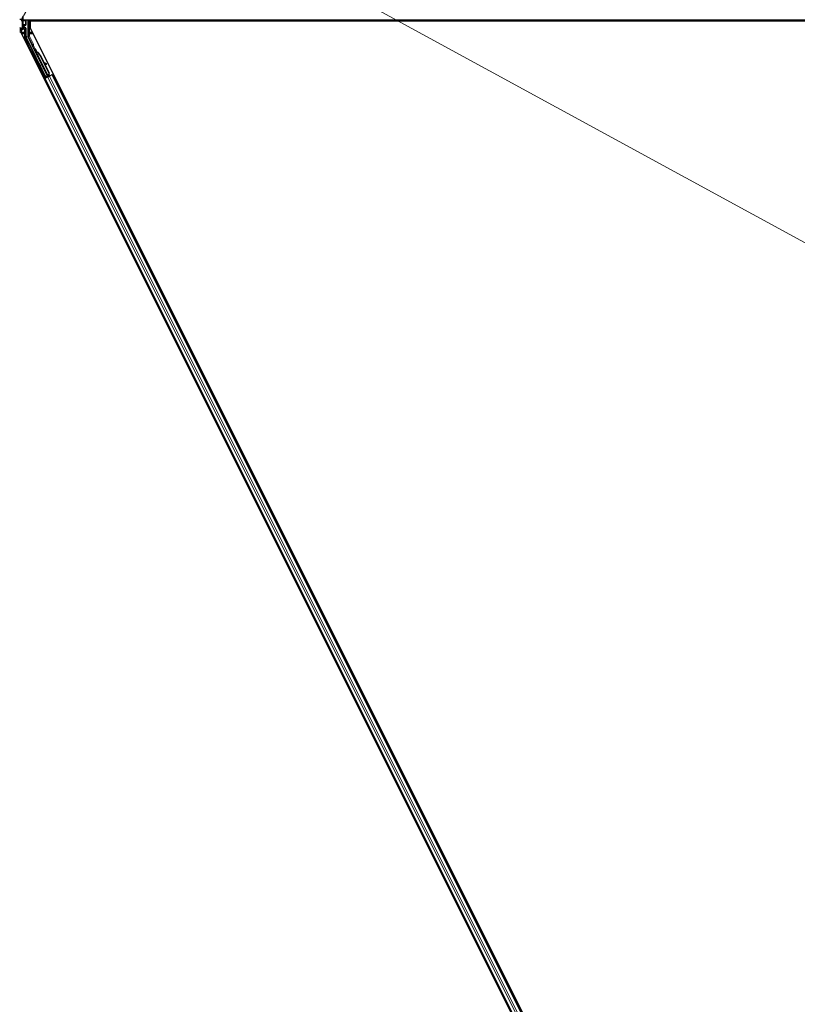
# Model space of a CAD drawing. Units: inches. Extents: x 0.4 to 33.6, y 0.4 to 21.6.
# Drawn here: x 14.6 to 16.3, y 5.3 to 7.5 of the extents above; entities that cross this region are included whole.
import ezdxf

# ---------------------------------------------------------------- set-up
doc = ezdxf.new("R2010")
doc.units = ezdxf.units.IN
doc.header["$MEASUREMENT"] = 0
for name, color, linetype, lineweight in [('Dimension (ANSI)', 7, 'Continuous', 18), ('Visible (ANSI)', 7, 'Continuous', 25), ('Visible Narrow (ANSI)', 7, 'Continuous', 18)]:
    doc.layers.add(name, color=color, linetype=linetype, lineweight=lineweight)
doc.styles.add('Note Text (ANSI)', font='tahoma.ttf')
doc.dimstyles.new('Default (ANSI)', dxfattribs={"dimtxt": 0.08, "dimasz": 0.098425, "dimexe": 0.125, "dimexo": 0.0625, "dimgap": 0.031496, "dimtad": 0, "dimtih": 1, "dimtoh": 1, "dimdec": 3, "dimrnd": 1e-08, "dimzin": 4, "dimdsep": 46, "dimtxsty": 'Note Text (ANSI)', "dimcen": 0.09, "dimdle": 0.393701, "dimclrd": 256, "dimclre": 256, "dimclrt": 256, "dimadec": 0, "dimazin": 1, "dimtfac": 1, "dimtdec": 3, "dimtofl": 0, "dimtmove": 0, "dimatfit": 3, "dimfxl": 1, "dimtolj": 1, "dimtzin": 4, "dimlwd": -1, "dimlwe": -1, "dimarcsym": 0})

# ---------------------------------------------------------------- blocks, each defined once
blk = doc.blocks.new('*D30')
at = {"layer": 'Defpoints', "color": 0, "transparency": 16777216}
for p in [(4.2203, 14.4027), (23.19, 4.0475), (22.8534, 3.4308)]:
    blk.add_point(p, dxfattribs=at)
at = {"layer": 'Dimension (ANSI)', "transparency": 16777216}
for p, q in [((4.1903, 14.3479), (3.8237, 13.6763)), ((3.97, 13.7389), (12.6867, 8.9806)), ((22.767, 3.4779), (13.0197, 8.7988)), ((23.1601, 3.9926), (22.7935, 3.321))]:
    blk.add_line(p, q, dxfattribs=at)
for points in [[(3.9779, 13.7533), (3.9622, 13.7245), (3.8836, 13.786)], [(22.7749, 3.4923), (22.7591, 3.4635), (22.8534, 3.4308)]]:
    blk.add_solid(points, dxfattribs=at)
at = {"layer": 'Dimension (ANSI)', "transparency": 16777216, "insert": (12.8532, 9.0101), "char_height": 0.08, "attachment_point": 2, "style": 'Note Text (ANSI)'}
blk.add_mtext('\\A1;\\fTahoma|b0|i0;\\H0.0800;25\' 3"\\P\\fTahoma|b0|i0;\\H0.0800;(303)', dxfattribs=at)

msp = doc.modelspace()

# ---------------------------------------------------------------- linework, layer by layer
at = {"layer": 'Visible (ANSI)'}
for p, q in [((14.570343, 7.501505), (14.568984, 7.501505)), ((14.570343, 7.501505), (14.570343, 7.485434)), ((14.572129, 7.501505), (14.570343, 7.501505)), ((14.572129, 7.501505), (14.572129, 7.510637)), ((17.981057, 7.501887), (14.572129, 7.501887)), ((14.572129, 7.483648), (14.572129, 7.501505)), ((14.578464, 7.492156), (14.578464, 7.501619)), ((14.582603, 7.501887), (14.582603, 7.466975)), ((14.589259, 7.501887), (14.590384, 7.499637)), ((17.962802, 7.499673), (14.590366, 7.499673)), ((14.568111, 7.480564), (14.568111, 7.477912)), ((14.569807, 7.499128), (14.569807, 7.480564)), ((14.570343, 7.485434), (14.569807, 7.485434)), ((14.572129, 7.483648), (14.569807, 7.483648)), ((14.572129, 7.481925), (14.569807, 7.481925)), ((14.572129, 7.483648), (14.572129, 7.481925)), ((14.574172, 7.488437), (14.574172, 7.490728)), ((14.574886, 7.491442), (14.57775, 7.491442)), ((14.577393, 7.485341), (14.575244, 7.486581)), ((14.578464, 7.46699), (14.578464, 7.483485)), ((14.587701, 7.499637), (14.587701, 7.485007)), ((17.965467, 7.499637), (14.587701, 7.499637)), ((14.587701, 7.485007), (16.207707, 4.244994)), ((16.186953, 4.236511), (14.567023, 7.47637)), ((14.622462, 7.376885), (14.579406, 7.462998)), ((14.592045, 7.447586), (14.582829, 7.466017)), ((14.626097, 7.378703), (14.592345, 7.446209)), ((14.598887, 7.439228), (14.597609, 7.43859)), ((14.598159, 7.434672), (14.599181, 7.435183)), ((14.598798, 7.433394), (14.598159, 7.434672)), ((14.599175, 7.43538), (14.598179, 7.434881)), ((14.599198, 7.435191), (14.599181, 7.435183)), ((14.599181, 7.435183), (14.59982, 7.433905)), ((14.599198, 7.435191), (14.599237, 7.435211)), ((14.600599, 7.432389), (14.599198, 7.435191)), ((14.599255, 7.43522), (14.599237, 7.435211)), ((14.599237, 7.435211), (14.600683, 7.432313)), ((14.59982, 7.433905), (14.598798, 7.433394)), ((14.599982, 7.432389), (14.59941, 7.432103)), ((14.626719, 7.377484), (14.599412, 7.432099)), ((14.600432, 7.432614), (14.599982, 7.432389)), ((14.601216, 7.43158), (14.601443, 7.431694)), ((14.601443, 7.431694), (14.60162, 7.431782)), ((14.609137, 7.424988), (14.628784, 7.385694)), ((14.609542, 7.42519), (14.629188, 7.385896)), ((14.609832, 7.425335), (14.617975, 7.40905)), ((14.617471, 7.40933), (14.622953, 7.406277)), ((14.62287, 7.406236), (14.617563, 7.409148)), ((14.618461, 7.407351), (14.622317, 7.405236)), ((14.618961, 7.407077), (14.629479, 7.386042)), ((14.623087, 7.404818), (14.62364, 7.405818)), ((14.623154, 7.404852), (14.623707, 7.405852)), ((14.618679, 7.373058), (14.620229, 7.373833)), ((14.622167, 7.375998), (14.619991, 7.380427)), ((14.62514, 7.376927), (14.62006, 7.374388)), ((14.620084, 7.380669), (14.622283, 7.376348)), ((14.620229, 7.373833), (16.187668, 4.238946)), ((14.62646, 7.376949), (14.620931, 7.374184)), ((14.62196, 7.375379), (14.622167, 7.375998)), ((14.624918, 7.377374), (14.622167, 7.375998)), ((14.622283, 7.376348), (14.626287, 7.378349)), ((14.622283, 7.376348), (14.622462, 7.376885)), ((14.626097, 7.378703), (14.622462, 7.376885)), ((14.624802, 7.377607), (14.625394, 7.376416)), ((14.626124, 7.378674), (14.626097, 7.378703)), ((14.626723, 7.377476), (14.627295, 7.377763)), ((14.626723, 7.377476), (14.626883, 7.377161)), ((14.628784, 7.385694), (14.627098, 7.379816)), ((14.627325, 7.379929), (14.627098, 7.379816)), ((14.627295, 7.377763), (14.627745, 7.377988)), ((14.627502, 7.380018), (14.627325, 7.379929)), ((14.629188, 7.385896), (14.627502, 7.380018)), ((14.627687, 7.380663), (14.628926, 7.378185)), ((14.627904, 7.377674), (14.627701, 7.378081)), ((14.627745, 7.377988), (14.627905, 7.377672)), ((14.627914, 7.380431), (14.627894, 7.380421)), ((14.628926, 7.378185), (14.627904, 7.377674)), ((14.627905, 7.377672), (14.627904, 7.377674)), ((14.629024, 7.378231), (14.628205, 7.379861)), ((14.629479, 7.386042), (14.628657, 7.383199)), ((14.628784, 7.385694), (14.629188, 7.385896)), ((14.628928, 7.378183), (14.628926, 7.378185)), ((14.629496, 7.381434), (14.630678, 7.379058)), ((14.63548, 7.381459), (14.629893, 7.378665)), ((14.63634, 7.381889), (14.6362, 7.381819)), ((14.63634, 7.381888), (14.638676, 7.383057)), ((14.63634, 7.381889), (16.203869, 4.246822))]:
    msp.add_line(p, q, dxfattribs=at)
for centre, major_axis, ratio, start_param, end_param in [((14.564093, 7.499128), (0.005714, 0), 0.80442338, 0, 1.49259163), ((14.577749, 7.501618), (0.000505, 0.000505), 0.99969546, 5.49793944, 5.8839459), ((14.564093, 7.480564), (0.005714, 0), 0.80442338, 5.43809788, 7.77577694), ((14.565879, 7.480564), (0.002232, 0), 0.80442338, 0, 2.21429744), ((14.565879, 7.477912), (0.002232, 0), 0.80442338, 4.06888787, 8.49748274), ((14.574887, 7.490728), (-0.000505, 0.000505), 0.99969546, 5.49793944, 7.06843118), ((14.576315, 7.488437), (-0.001856, -0.001072), 0.99979694, 5.75967446, 6.80669615), ((14.576321, 7.483485), (0.001856, 0.001072), 0.99979694, 5.75967446, 6.80669615), ((14.577749, 7.492157), (0.000505, -0.000505), 0.99969546, 5.49793944, 7.06843118), ((14.564093, 7.480564), (0.005714, 0), 0.80442338, 4.79059367, 4.97949642), ((14.587394, 7.466991), (-0.008691, -0.002052), 0.99983921, 6.0513979, 6.51497271), ((14.584746, 7.466975), (-0.002086, -0.000492), 0.99983921, 6.0513979, 6.51497271), ((14.591406, 7.447267), (0.000639, 0.000319), 0.9998477, 5.78471983, 6.28318531), ((14.601203, 7.431402), (-0.003594, 0.007187), 0.00523596, 0, 1.44467386), ((14.600181, 7.430891), (0.00206, -0.004121), 0.00523604, 2.89191551, 3.51729581), ((14.602481, 7.432041), (-0.003594, 0.007187), 0.00523596, 4.61744794, 7.93747707), ((14.604228, 7.422533), (-0.00543, 0.010861), 0.00523596, 0, 0.48995379), ((14.60525, 7.423044), (-0.00543, 0.010861), 0.00523596, 6.28318177, 6.77313909), ((14.599162, 7.42), (0.00543, -0.010861), 0.91844638, 1.57080528, 2.46124233), ((14.599566, 7.420202), (0.00543, -0.010861), 0.91844638, 1.57080528, 2.46124233), ((14.599813, 7.420325), (0.005431, -0.010861), 0.92253809, 1.57078715, 2.38766881), ((14.634746, 7.399714), (-0.012502, 0.006912), 0.00431309, 5.83041982, 6.73001354), ((14.621212, 7.405855), (0.001875, -0.001037), 0.00431309, 5.3447865, 6.28318531), ((14.621765, 7.406855), (0.001875, -0.001037), 0.00431309, 5.3447865, 6.73001354), ((14.621832, 7.406888), (0.001875, -0.001037), 0.00431309, 5.83041982, 7.21564685), ((14.621279, 7.405888), (0.001875, -0.001037), 0.00431309, 6.08390423, 6.28318531), ((14.620044, 7.374421), (0.001917, 0.000958), 0.01745506, 4.71238898, 6.26573202), ((14.623406, 7.389397), (0.004488, -0.008976), 0.00523596, 6.0082962, 6.28322318), ((14.628372, 7.379515), (-0.000458, 0.000916), 0.00523596, 5.09635788, 6.28322318)]:
    msp.add_ellipse(centre, major_axis=major_axis, ratio=ratio, start_param=start_param, end_param=end_param, dxfattribs=at)
msp.add_ellipse((14.609985, 7.400655), major_axis=(-0.003194, 0.006389), ratio=0.01745506, dxfattribs=at)
for points, knots in [([(14.579539, 7.527611), (14.579539, 7.526469), (14.579404, 7.525359), (14.578929, 7.523218), (14.578592, 7.522187), (14.577379, 7.519191), (14.576308, 7.517323), (14.574059, 7.513679), (14.572879, 7.511903), (14.570761, 7.508343), (14.569826, 7.506562), (14.56885, 7.503886), (14.568597, 7.503017), (14.568418, 7.502132)], [1, 1, 1, 1, 1.1, 1.1, 1.2, 1.2, 1.4, 1.4, 1.6, 1.6, 1.8, 1.8, 1.894995183, 1.894995183, 1.894995183, 1.894995183]), ([(14.574528, 7.486188), (14.574531, 7.486187), (14.574534, 7.486185), (14.574539, 7.486182), (14.574542, 7.48618), (14.574545, 7.486178)], [-0.00047458696, -0.00047458696, -0.00047458696, -0.00047458696, 0, 0, 0.000475160643, 0.000475160643, 0.000475160643, 0.000475160643]), ([(14.59212, 7.447242), (14.592113, 7.447064), (14.59213, 7.446885), (14.592206, 7.446537), (14.592265, 7.446368), (14.592345, 7.446209)], [0, 0, 0, 0, 0.0190003345, 0.0190003345, 0.0380006176, 0.0380006176, 0.0380006176, 0.0380006176]), ([(14.598143, 7.422286), (14.598003, 7.422219), (14.597851, 7.422175), (14.597547, 7.422139), (14.597391, 7.422146), (14.597094, 7.422207), (14.596949, 7.422262), (14.596753, 7.422375), (14.596691, 7.422417), (14.596577, 7.422509), (14.596524, 7.422559), (14.59644, 7.42265), (14.596407, 7.422691), (14.596367, 7.422745), (14.596355, 7.422761), (14.596332, 7.422795), (14.596322, 7.422811), (14.596304, 7.422839), (14.596297, 7.422851), (14.596279, 7.422882), (14.596271, 7.422896), (14.59624, 7.422952), (14.596219, 7.422991), (14.596111, 7.423197), (14.595978, 7.423454), (14.595641, 7.424117), (14.595442, 7.424509), (14.595009, 7.425368), (14.594772, 7.425839), (14.59428, 7.426818), (14.59402, 7.427338), (14.59351, 7.428359), (14.593253, 7.428873), (14.592775, 7.429834), (14.592548, 7.430292), (14.59215, 7.431096), (14.591974, 7.431452), (14.591696, 7.432021), (14.59159, 7.432238), (14.591487, 7.432456), (14.591464, 7.432502), (14.591429, 7.432583), (14.591422, 7.4326), (14.591408, 7.432637), (14.591402, 7.43265), (14.591392, 7.432679), (14.591387, 7.432694), (14.591373, 7.432735), (14.591365, 7.432764), (14.591348, 7.432826), (14.59134, 7.43286), (14.591323, 7.432952), (14.591316, 7.433012), (14.591306, 7.433176), (14.591311, 7.433284), (14.591351, 7.43353), (14.591396, 7.433671), (14.591529, 7.433935), (14.59162, 7.434061), (14.591834, 7.434276), (14.59196, 7.434367), (14.592231, 7.434503), (14.592379, 7.43455), (14.59268, 7.434595), (14.592835, 7.434592), (14.593001, 7.434563), (14.593017, 7.43456), (14.593034, 7.434557)], [0, 0, 0, 0, 0.016483133, 0.016483133, 0.032666858, 0.032666858, 0.048858146, 0.048858146, 0.056832329, 0.056832329, 0.064585851, 0.064585851, 0.070423396, 0.070423396, 0.073150974, 0.073150974, 0.076732774, 0.076732774, 0.080873385, 0.080873385, 0.088780207, 0.088780207, 0.112456182, 0.112456182, 0.18457664, 0.18457664, 0.248892049, 0.248892049, 0.310005082, 0.310005082, 0.370941185, 0.370941185, 0.431816058, 0.431816058, 0.492696444, 0.492696444, 0.553655063, 0.553655063, 0.614919562, 0.614919562, 0.646677836, 0.646677836, 0.653743701, 0.653743701, 0.656921805, 0.656921805, 0.659421715, 0.659421715, 0.663064536, 0.663064536, 0.666975281, 0.666975281, 0.673398778, 0.673398778, 0.684712188, 0.684712188, 0.700112373, 0.700112373, 0.716268895, 0.716268895, 0.732461222, 0.732461222, 0.74865542, 0.74865542, 0.764849564, 0.764849564, 0.766619464, 0.766619464, 0.766619464, 0.766619464]), ([(14.598825, 7.422974), (14.598822, 7.422967), (14.598819, 7.422961), (14.59875, 7.422818), (14.598661, 7.422691), (14.59845, 7.422473), (14.598326, 7.42238), (14.598175, 7.422301), (14.598159, 7.422293), (14.598143, 7.422286)], [1.432138096, 1.432138096, 1.432138096, 1.432138096, 1.4329107443, 1.4329107443, 1.4490611948, 1.4490611948, 1.4652532222, 1.4652532222, 1.4671706083, 1.4671706083, 1.4671706083, 1.4671706083]), ([(14.59941, 7.432103), (14.599415, 7.432092), (14.599421, 7.432081), (14.599428, 7.43207), (14.599435, 7.432059), (14.599442, 7.432049), (14.59945, 7.432038), (14.599458, 7.432028), (14.599467, 7.432018), (14.599476, 7.432008), (14.599486, 7.431998), (14.599496, 7.431989), (14.599506, 7.431979), (14.599517, 7.43197), (14.599528, 7.431961), (14.59954, 7.431952), (14.599552, 7.431943), (14.599564, 7.431934), (14.599577, 7.431926), (14.59959, 7.431917), (14.599604, 7.431909), (14.599618, 7.431901), (14.599632, 7.431893), (14.599647, 7.431885), (14.599662, 7.431877), (14.599677, 7.431869), (14.599693, 7.431862), (14.59971, 7.431855), (14.599723, 7.431849), (14.599737, 7.431843), (14.599751, 7.431837), (14.599772, 7.431829), (14.599793, 7.431821), (14.599815, 7.431813), (14.599834, 7.431807), (14.599853, 7.4318), (14.599873, 7.431794), (14.599892, 7.431788), (14.599912, 7.431782), (14.599933, 7.431776), (14.599954, 7.43177), (14.599975, 7.431765), (14.599996, 7.431759), (14.600018, 7.431754), (14.60004, 7.431748), (14.600063, 7.431743), (14.600085, 7.431738), (14.600108, 7.431733), (14.600131, 7.431728), (14.600155, 7.431723), (14.600179, 7.431718), (14.600203, 7.431713), (14.600227, 7.431709), (14.600252, 7.431704), (14.600277, 7.4317), (14.600309, 7.431694), (14.600341, 7.431688), (14.600375, 7.431683), (14.600393, 7.43168), (14.600412, 7.431677), (14.600431, 7.431674), (14.600458, 7.43167), (14.600485, 7.431666), (14.600512, 7.431662), (14.600539, 7.431658), (14.600567, 7.431655), (14.600594, 7.431651), (14.600622, 7.431647), (14.60065, 7.431643), (14.600679, 7.43164), (14.600707, 7.431636), (14.600736, 7.431633), (14.600765, 7.431629), (14.600794, 7.431626), (14.600823, 7.431623), (14.600852, 7.431619), (14.600882, 7.431616), (14.600911, 7.431612), (14.600941, 7.431609), (14.600971, 7.431606), (14.601001, 7.431603), (14.601032, 7.431599), (14.601062, 7.431596), (14.601092, 7.431593), (14.601123, 7.43159), (14.601154, 7.431587), (14.601185, 7.431583), (14.601216, 7.43158)], [0, 0, 0, 0, 0.003724861, 0.003724861, 0.003724861, 0.007451308, 0.007451308, 0.007451308, 0.01117751, 0.01117751, 0.01117751, 0.014901624, 0.014901624, 0.014901624, 0.0186218, 0.0186218, 0.0186218, 0.02233619, 0.02233619, 0.02233619, 0.026042958, 0.026042958, 0.026042958, 0.029740285, 0.029740285, 0.029740285, 0.033426383, 0.033426383, 0.033426383, 0.036409474, 0.036409474, 0.036409474, 0.040769258, 0.040769258, 0.040769258, 0.044438369, 0.044438369, 0.044438369, 0.048105358, 0.048105358, 0.048105358, 0.051768459, 0.051768459, 0.051768459, 0.055425909, 0.055425909, 0.055425909, 0.05907595, 0.05907595, 0.05907595, 0.062716841, 0.062716841, 0.062716841, 0.066346865, 0.066346865, 0.066346865, 0.070964456, 0.070964456, 0.070964456, 0.07357217, 0.07357217, 0.07357217, 0.077180594, 0.077180594, 0.077180594, 0.080787861, 0.080787861, 0.080787861, 0.084391522, 0.084391522, 0.084391522, 0.087989124, 0.087989124, 0.087989124, 0.091578225, 0.091578225, 0.091578225, 0.095156412, 0.095156412, 0.095156412, 0.098721314, 0.098721314, 0.098721314, 0.102270615, 0.102270615, 0.102270615, 0.105802071, 0.105802071, 0.105802071, 0.105802071]), ([(14.60162, 7.431782), (14.601601, 7.431792), (14.601582, 7.431801), (14.601563, 7.43181), (14.601544, 7.431819), (14.601525, 7.431828), (14.601506, 7.431837), (14.601487, 7.431846), (14.601468, 7.431854), (14.60145, 7.431863), (14.601431, 7.431872), (14.601413, 7.431881), (14.601394, 7.43189), (14.601376, 7.431899), (14.601358, 7.431908), (14.60134, 7.431917), (14.601322, 7.431926), (14.601304, 7.431935), (14.601286, 7.431944), (14.601264, 7.431955), (14.601241, 7.431966), (14.601219, 7.431977), (14.601207, 7.431984), (14.601194, 7.43199), (14.601181, 7.431997), (14.601164, 7.432006), (14.601147, 7.432015), (14.601131, 7.432024), (14.601114, 7.432033), (14.601098, 7.432042), (14.601081, 7.432051), (14.601065, 7.43206), (14.601049, 7.432069), (14.601033, 7.432078), (14.601017, 7.432087), (14.601001, 7.432096), (14.600986, 7.432105), (14.60097, 7.432114), (14.600955, 7.432123), (14.60094, 7.432132), (14.600925, 7.432141), (14.60091, 7.43215), (14.600896, 7.43216), (14.600881, 7.432169), (14.600867, 7.432178), (14.600853, 7.432187), (14.600839, 7.432197), (14.600825, 7.432206), (14.600811, 7.432215), (14.600798, 7.432225), (14.600785, 7.432234), (14.600771, 7.432244), (14.600755, 7.432256), (14.600739, 7.432268), (14.600723, 7.43228), (14.600714, 7.432287), (14.600705, 7.432294), (14.600697, 7.432301), (14.600685, 7.432311), (14.600673, 7.432321), (14.600662, 7.432331), (14.60065, 7.43234), (14.600639, 7.43235), (14.600629, 7.43236), (14.600618, 7.43237), (14.600607, 7.43238), (14.600597, 7.43239), (14.600587, 7.432401), (14.600577, 7.432411), (14.600568, 7.432421), (14.600558, 7.432431), (14.600549, 7.432442), (14.60054, 7.432452), (14.600531, 7.432462), (14.600523, 7.432473), (14.600515, 7.432483), (14.600506, 7.432494), (14.600499, 7.432505), (14.600491, 7.432515), (14.600483, 7.432526), (14.600476, 7.432537), (14.600469, 7.432548), (14.600462, 7.432559), (14.600456, 7.43257), (14.60045, 7.432581), (14.600444, 7.432592), (14.600438, 7.432603), (14.600432, 7.432614)], [0, 0, 0, 0, 0.0023467494, 0.0023467494, 0.0023467494, 0.0046985084, 0.0046985084, 0.0046985084, 0.0070523272, 0.0070523272, 0.0070523272, 0.0094052668, 0.0094052668, 0.0094052668, 0.0117544343, 0.0117544343, 0.0117544343, 0.0140970159, 0.0140970159, 0.0140970159, 0.0170523648, 0.0170523648, 0.0170523648, 0.0187555832, 0.0187555832, 0.0187555832, 0.0210809492, 0.0210809492, 0.0210809492, 0.0234056924, 0.0234056924, 0.0234056924, 0.0257286183, 0.0257286183, 0.0257286183, 0.0280485542, 0.0280485542, 0.0280485542, 0.0303643544, 0.0303643544, 0.0303643544, 0.0326749052, 0.0326749052, 0.0326749052, 0.0349791288, 0.0349791288, 0.0349791288, 0.0372759878, 0.0372759878, 0.0372759878, 0.039564488, 0.039564488, 0.039564488, 0.042479447, 0.042479447, 0.042479447, 0.0441153953, 0.0441153953, 0.0441153953, 0.0463860543, 0.0463860543, 0.0463860543, 0.0486550591, 0.0486550591, 0.0486550591, 0.0509214131, 0.0509214131, 0.0509214131, 0.0531841402, 0.0531841402, 0.0531841402, 0.0554422883, 0.0554422883, 0.0554422883, 0.0576949324, 0.0576949324, 0.0576949324, 0.0599411778, 0.0599411778, 0.0599411778, 0.0621801626, 0.0621801626, 0.0621801626, 0.0644110601, 0.0644110601, 0.0644110601, 0.0666330807, 0.0666330807, 0.0666330807, 0.0666330807]), ([(14.619324, 7.379769), (14.619184, 7.379703), (14.619032, 7.379659), (14.618728, 7.379623), (14.618572, 7.37963), (14.618275, 7.379691), (14.61813, 7.379746), (14.617934, 7.379858), (14.617872, 7.379901), (14.617758, 7.379993), (14.617705, 7.380042), (14.617621, 7.380133), (14.617588, 7.380175), (14.617547, 7.380229), (14.617536, 7.380245), (14.617513, 7.380279), (14.617503, 7.380295), (14.617485, 7.380323), (14.617478, 7.380335), (14.61746, 7.380365), (14.617452, 7.38038), (14.617421, 7.380436), (14.6174, 7.380475), (14.617291, 7.380681), (14.617159, 7.380938), (14.616821, 7.381601), (14.616623, 7.381993), (14.61619, 7.382851), (14.615952, 7.383323), (14.615461, 7.384302), (14.615201, 7.384821), (14.614691, 7.385842), (14.614434, 7.386357), (14.613956, 7.387318), (14.613728, 7.387776), (14.613331, 7.38858), (14.613155, 7.388936), (14.612876, 7.389504), (14.612771, 7.389722), (14.612667, 7.389939), (14.612645, 7.389986), (14.61261, 7.390067), (14.612603, 7.390084), (14.612588, 7.39012), (14.612583, 7.390134), (14.612572, 7.390163), (14.612567, 7.390178), (14.612554, 7.390219), (14.612545, 7.390247), (14.612529, 7.39031), (14.612521, 7.390344), (14.612504, 7.390436), (14.612496, 7.390496), (14.612486, 7.39066), (14.612492, 7.390767), (14.612532, 7.391014), (14.612577, 7.391155), (14.61271, 7.391419), (14.6128, 7.391545), (14.613015, 7.391759), (14.613141, 7.391851), (14.613412, 7.391987), (14.61356, 7.392034), (14.61386, 7.392078), (14.614016, 7.392076), (14.614315, 7.392024), (14.614462, 7.391973), (14.614606, 7.391895), (14.614617, 7.391889), (14.614628, 7.391883)], [0, 0, 0, 0, 0.016483133, 0.016483133, 0.032666858, 0.032666858, 0.048858146, 0.048858146, 0.056832329, 0.056832329, 0.064585851, 0.064585851, 0.070423396, 0.070423396, 0.073150974, 0.073150974, 0.076732774, 0.076732774, 0.080873385, 0.080873385, 0.088780207, 0.088780207, 0.112456182, 0.112456182, 0.18457664, 0.18457664, 0.248892049, 0.248892049, 0.310005082, 0.310005082, 0.370941185, 0.370941185, 0.431816058, 0.431816058, 0.492696444, 0.492696444, 0.553655063, 0.553655063, 0.614919562, 0.614919562, 0.646677836, 0.646677836, 0.653743701, 0.653743701, 0.656921805, 0.656921805, 0.659421715, 0.659421715, 0.663064536, 0.663064536, 0.666975281, 0.666975281, 0.673398778, 0.673398778, 0.684712188, 0.684712188, 0.700112373, 0.700112373, 0.716268895, 0.716268895, 0.732461222, 0.732461222, 0.74865542, 0.74865542, 0.764849564, 0.764849564, 0.781041288, 0.781041288, 0.782369119, 0.782369119, 0.782369119, 0.782369119]), ([(14.620128, 7.380883), (14.620127, 7.380872), (14.620125, 7.38086), (14.620102, 7.380707), (14.620059, 7.380567), (14.619931, 7.380302), (14.619842, 7.380175), (14.619631, 7.379957), (14.619506, 7.379864), (14.619356, 7.379785), (14.61934, 7.379777), (14.619324, 7.379769)], [1.4163782068, 1.4163782068, 1.4163782068, 1.4163782068, 1.4176095688, 1.4176095688, 1.4329107443, 1.4329107443, 1.4490611948, 1.4490611948, 1.4652532222, 1.4652532222, 1.4671706083, 1.4671706083, 1.4671706083, 1.4671706083]), ([(14.627098, 7.379816), (14.626915, 7.379428), (14.626765, 7.379062), (14.626676, 7.378721), (14.626612, 7.378477), (14.62658, 7.378251), (14.626586, 7.378042), (14.626592, 7.377833), (14.626637, 7.377645), (14.626723, 7.377476)], [0, 0, 0, 0, 0.048300591, 0.048300591, 0.048300591, 0.082910184, 0.082910184, 0.082910184, 0.117520039, 0.117520039, 0.117520039, 0.117520039]), ([(14.627745, 7.377988), (14.6276, 7.378276), (14.627516, 7.378588), (14.627482, 7.378932), (14.627447, 7.379275), (14.627463, 7.379637), (14.627502, 7.380018)], [0, 0, 0, 0, 0.041952806, 0.041952806, 0.041952806, 0.0839056166, 0.0839056166, 0.0839056166, 0.0839056166]), ([(14.628503, 7.383532), (14.62856, 7.383413), (14.628603, 7.383322), (14.628654, 7.383207), (14.628665, 7.383182), (14.62869, 7.383121), (14.628702, 7.383092), (14.628726, 7.383026), (14.628735, 7.382999), (14.62875, 7.382955), (14.628754, 7.38294), (14.628759, 7.382925)], [0.6710540993, 0.6710540993, 0.6710540993, 0.6710540993, 0.7179871985, 0.7179871985, 0.7302081708, 0.7302081708, 0.7382173787, 0.7382173787, 0.7425990318, 0.7425990318, 0.744565292, 0.744565292, 0.744565292, 0.744565292]), ([(14.628646, 7.383161), (14.628646, 7.383161), (14.628649, 7.383153), (14.628666, 7.383118), (14.628685, 7.383078), (14.628749, 7.382945), (14.628806, 7.38283), (14.628956, 7.382523), (14.629058, 7.382315), (14.629272, 7.381885), (14.629381, 7.381665), (14.629496, 7.381434)], [0.114798468, 0.114798468, 0.114798468, 0.114798468, 0.123469068, 0.123469068, 0.140591873, 0.140591873, 0.16890263, 0.16890263, 0.203381193, 0.203381193, 0.233032162, 0.233032162, 0.233032162, 0.233032162])]:
    msp.add_open_spline(points, degree=3, knots=knots, dxfattribs=at)
at = {"layer": 'Visible Narrow (ANSI)'}
for p, q in [((17.981057, 7.50285), (14.572129, 7.50285)), ((14.577125, 7.501708), (14.572129, 7.501621)), ((14.572129, 7.500898), (14.57763, 7.500994)), ((14.577304, 7.501887), (14.577125, 7.501708)), ((14.57763, 7.500994), (14.577839, 7.500994)), ((14.57763, 7.500994), (14.57763, 7.492781)), ((14.577839, 7.500994), (14.578464, 7.501619)), ((14.577839, 7.492781), (14.577839, 7.500994)), ((14.583676, 7.501887), (14.583676, 7.475959)), ((14.585819, 7.475959), (14.585819, 7.501887)), ((14.573338, 7.487387), (14.572129, 7.488061)), ((14.572129, 7.487525), (14.574545, 7.486178)), ((14.57632, 7.484721), (14.572129, 7.487141)), ((14.572129, 7.484667), (14.575248, 7.482866)), ((14.573471, 7.491429), (14.573262, 7.491429)), ((14.573262, 7.491429), (14.573262, 7.488032)), ((14.573471, 7.488032), (14.573262, 7.488032)), ((14.573471, 7.488032), (14.573471, 7.491429)), ((14.573471, 7.491429), (14.574172, 7.490728)), ((14.574172, 7.488437), (14.573471, 7.488032)), ((14.574211, 7.492118), (14.577125, 7.492067)), ((14.574886, 7.491442), (14.574211, 7.492118)), ((14.574545, 7.486178), (14.575244, 7.486581)), ((14.574665, 7.492526), (14.574664, 7.492526)), ((14.57763, 7.492781), (14.574716, 7.492832)), ((14.575248, 7.482866), (14.57632, 7.484721)), ((14.577391, 7.482866), (14.575248, 7.482866)), ((14.575248, 7.482866), (14.575248, 7.475959)), ((14.577393, 7.485341), (14.57632, 7.484721)), ((14.577125, 7.492067), (14.57775, 7.491442)), ((14.577391, 7.482866), (14.578464, 7.483485)), ((14.577391, 7.475959), (14.577391, 7.482866)), ((14.577839, 7.492781), (14.57763, 7.492781)), ((14.578464, 7.492156), (14.577839, 7.492781)), ((14.575248, 7.475959), (14.567229, 7.475959)), ((14.575199, 7.473939), (14.568239, 7.473939)), ((14.569249, 7.471918), (14.575199, 7.471918)), ((14.575199, 7.473939), (14.575199, 7.471918)), ((14.575199, 7.471918), (14.577341, 7.471918)), ((14.575199, 7.471918), (14.575199, 7.466725)), ((14.577341, 7.466725), (14.575199, 7.466725)), ((14.575248, 7.475959), (14.577391, 7.475959)), ((14.578284, 7.462733), (14.576367, 7.461774)), ((14.576367, 7.461774), (14.62006, 7.374388)), ((14.577341, 7.466725), (14.577341, 7.471918)), ((14.578464, 7.46699), (14.577341, 7.466725)), ((14.578284, 7.462733), (14.579406, 7.462998)), ((14.592379, 7.434542), (14.578284, 7.462733)), ((14.583726, 7.46724), (14.582603, 7.466975)), ((14.582829, 7.466017), (14.583952, 7.466282)), ((14.583676, 7.475959), (14.585819, 7.475959)), ((14.583726, 7.471918), (14.585869, 7.471918)), ((14.583726, 7.471918), (14.583726, 7.46724)), ((14.583726, 7.46724), (14.585869, 7.46724)), ((14.585869, 7.46724), (14.583952, 7.466282)), ((14.583952, 7.466282), (14.593049, 7.448089)), ((14.592225, 7.475959), (14.585819, 7.475959)), ((14.585869, 7.471918), (14.585869, 7.473939)), ((14.593235, 7.473939), (14.585869, 7.473939)), ((14.585869, 7.471918), (14.594245, 7.471918)), ((14.585869, 7.46724), (14.585869, 7.471918)), ((14.594965, 7.449047), (14.585869, 7.46724)), ((14.593049, 7.448089), (14.592045, 7.447586)), ((14.594965, 7.449047), (14.593049, 7.448089)), ((14.59305, 7.447452), (14.59497, 7.446502)), ((14.59497, 7.446502), (14.593054, 7.445543)), ((14.593054, 7.445543), (14.598343, 7.434964)), ((14.598663, 7.439116), (14.59497, 7.446502)), ((14.613629, 7.392042), (14.59842, 7.422459)), ((14.627098, 7.379816), (14.601216, 7.43158)), ((14.609137, 7.424988), (14.609542, 7.42519)), ((14.622317, 7.405236), (14.62287, 7.406236)), ((14.62349, 7.405905), (14.623516, 7.405953)), ((14.62196, 7.375379), (14.619655, 7.379989)), ((14.620931, 7.374184), (16.188082, 4.239875)), ((14.62646, 7.376949), (16.19245, 4.244961)), ((14.628514, 7.383225), (14.628494, 7.383214)), ((14.628618, 7.383276), (14.628597, 7.383266)), ((14.630633, 7.379035), (14.629439, 7.381411)), ((14.629493, 7.381439), (14.630677, 7.379058)), ((14.629893, 7.378665), (16.195882, 4.24668)), ((14.63548, 7.381459), (16.202647, 4.247119)), ((14.6362, 7.381819), (16.203666, 4.24688)), ((14.63634, 7.381889), (16.203869, 4.246822)), ((14.642957, 7.374496), (14.64062, 7.373328)), ((14.643095, 7.374219), (14.640759, 7.373051)), ((14.643464, 7.373481), (14.641128, 7.372313)), ((14.644985, 7.370438), (14.642649, 7.36927)), ((14.624509, 7.365272), (14.62296, 7.364497)), ((14.624647, 7.364995), (14.623098, 7.364221)), ((14.625016, 7.364258), (14.623467, 7.363483)), ((14.626538, 7.361214), (14.624989, 7.36044))]:
    msp.add_line(p, q, dxfattribs=at)
for centre, start, end in [((14.577125, 7.500994), 0, 89.982548), ((14.577125, 7.492781), 270, 359.982548)]:
    msp.add_arc(centre, 0.000714, start, end, dxfattribs=at)
for centre, major_axis, ratio, start_param, end_param in [((14.577125, 7.500994), (-0.000012, 0.000714), 0.70705293, 4.70004795, 6.25850325), ((14.574717, 7.491403), (-0.001344, 0.00057), 0.97519555, 5.10516421, 6.67565595), ((14.576171, 7.488062), (-0.002809, -0.000768), 0.9797, 6.02151782, 6.24949586), ((14.572833, 7.487387), (0.000695, 0.000165), 0.224484, 5.47124103, 6.26340146), ((14.574211, 7.491403), (-0.000684, 0.000296), 0.95123228, 5.10293967, 6.67343141), ((14.575666, 7.488062), (-0.00212, -0.000583), 0.97304797, 6.02174806, 6.2497261), ((14.574211, 7.492832), (-0.000012, -0.000714), 0.70705293, 0.02468206, 1.58313735), ((14.575248, 7.482866), (0, 0.002143), 0.99989844, 4.71238898, 5.75941067), ((14.577125, 7.492781), (-0.000012, -0.000714), 0.70705293, 0.02468206, 1.58313735), ((14.575174, 7.475959), (0, -0.002143), 0.03491013, 0.33983691, 1.57079633), ((14.575199, 7.471918), (0.00214, -0.000106), 0.9426814, 0.05232448, 1.61730331), ((14.586272, 7.466726), (-0.010777, -0.002544), 0.99983921, 6.0513979, 6.51497271), ((14.577316, 7.475959), (0, 0.004286), 0.01745506, 3.48142956, 4.71238898), ((14.586272, 7.466726), (-0.008692, -0.002052), 0.99976205, 6.0513979, 6.51497271), ((14.583751, 7.475959), (0, -0.004286), 0.01745506, 4.71238898, 5.9433484), ((14.585869, 7.471918), (-0.00214, -0.000106), 0.9426814, 4.665882, 6.23086083), ((14.585869, 7.46724), (0, -0.002143), 0.99985618, 4.71238898, 5.17596379), ((14.585894, 7.475959), (0, 0.002143), 0.03491013, 1.57079633, 2.80175574), ((14.594612, 7.44887), (-0.003012, -0.001506), 0.21214021, 0.49846547, 0.92317575), ((14.592695, 7.447912), (0.001278, -0.002556), 0.42858013, 5.21104786, 5.63556473), ((14.59497, 7.446502), (-0.000951, -0.00192), 0.99994555, 4.71238898, 5.63562118), ((14.592409, 7.447769), (0.00064, 0.00032), 0.99893491, 5.36000956, 6.28318531), ((14.592409, 7.447769), (0.002556, 0.001278), 0.9998477, 5.36000956, 6.28318531), ((14.62645, 7.382192), (0.001022, -0.002044), 0.99998629, 0.22053326, 1.57079633), ((14.62647, 7.382203), (0.001022, -0.002044), 0.99998629, 0.22053326, 1.57079633), ((14.627394, 7.380389), (0.002042, 0.001027), 0.37459818, 4.92727506, 6.27753813), ((14.625003, 7.390196), (0.003491, -0.006981), 0.00523596, 6.12362906, 6.28322318), ((14.625127, 7.390258), (0.003491, -0.006981), 0.00523596, 6.28318177, 6.54626128), ((14.62997, 7.380314), (-0.001455, 0.002911), 0.00523596, 5.09635788, 6.28322318), ((14.630053, 7.380355), (-0.001455, 0.002911), 0.00523596, 6.28318177, 7.47000566), ((14.626553, 7.382244), (0.001022, -0.002044), 0.99998629, 1.50733459, 1.57079633), ((14.626573, 7.382254), (0.001022, -0.002044), 0.99998629, 1.40702955, 1.57079633), ((14.627449, 7.380416), (0.002047, 0.001018), 0.37460474, 0, 0.00564719)]:
    msp.add_ellipse(centre, major_axis=major_axis, ratio=ratio, start_param=start_param, end_param=end_param, dxfattribs=at)
for points in [[(14.573338, 7.487387), (14.573587, 7.486931), (14.574016, 7.486483), (14.574528, 7.486188)], [(14.574545, 7.486178), (14.57404, 7.486471), (14.57366, 7.486994), (14.573528, 7.487549)]]:
    msp.add_open_spline(points, degree=3, dxfattribs=at)

# ---------------------------------------------------------------- dimensions: what is measured, and where the dimension line sits
at = {"layer": 'Dimension (ANSI)'}
dim = msp.add_linear_dim(base=(22.853398, 3.430764), p1=(4.220275, 14.402745), p2=(23.190042, 4.047459), angle=151.370594, text='\\fTahoma|b0|i0;\\H0.0800;25\' 3"\\P\\fTahoma|b0|i0;\\H0.0800;(<>)', dimstyle='Default (ANSI)', override={"dimgap": 0.031496, "dimdec": 0, "dimlfac": 14, "dimtol": 0, "dimlim": 0, "dimtp": 0, "dimtm": 0, "dimtdec": 3, "dimatfit": 1, "dimtvp": -0.25}, dxfattribs=at)
dim.commit()
dim.dimension.update_dxf_attribs({"geometry": '*D30', "text_midpoint": (12.853173, 8.889724), "dimtype": 160})

doc.saveas('drawing.dxf')
